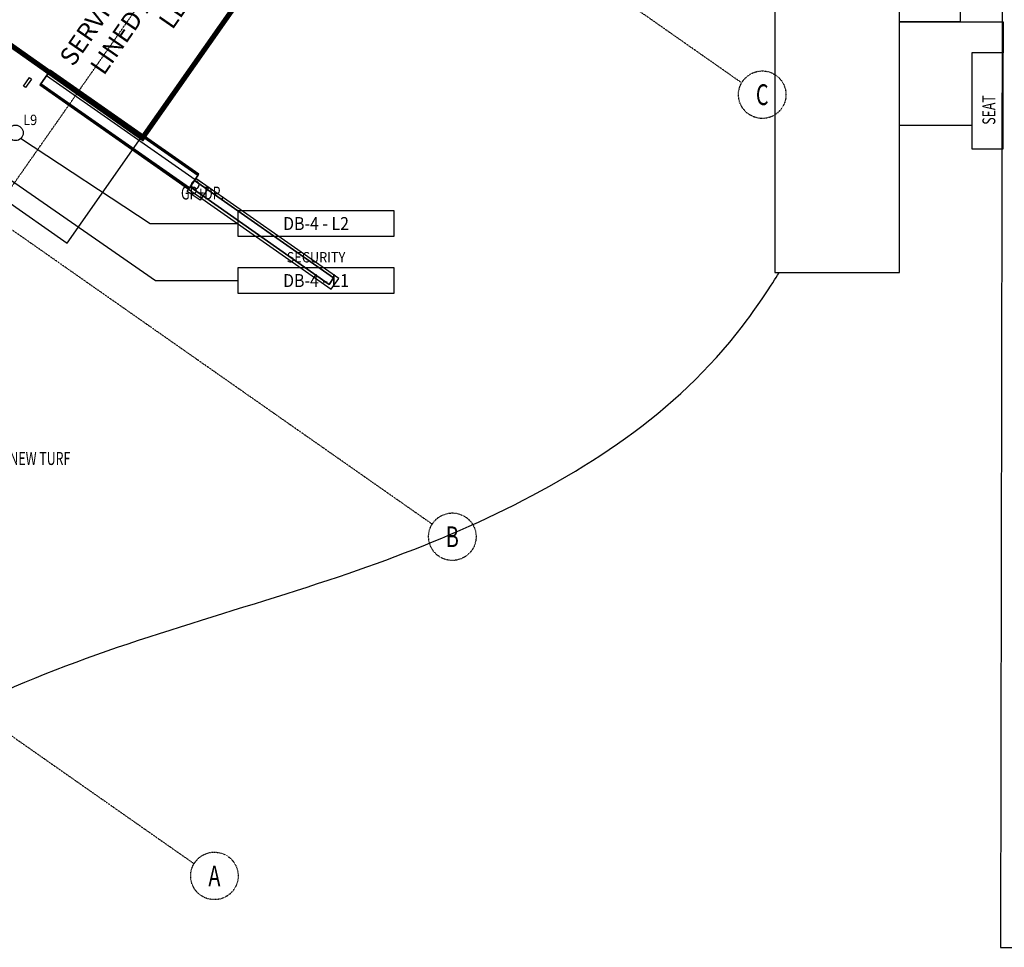
# Model space of a CAD drawing. Extents: x -71979 to 54788, y -13290 to 81757.
# Drawn here: x 5132 to 24131, y -7563 to 10333 of the extents above; entities that cross this region are included whole.
import ezdxf
from ezdxf.enums import TextEntityAlignment as Align

# ---------------------------------------------------------------- set-up
doc = ezdxf.new("R2010")
doc.units = 0
doc.header["$PDMODE"] = 1
for name, pattern in [('EDG-DASH-3', [4.5, 3, -1.5]), ('X-2439-GC$0$EDG-1DOT-2', [5, 2, -1.4, 0.2, -1.4]), ('X-2439-GC$0$EDG-DASH-3', [4.5, 3, -1.5])]:
    doc.linetypes.add(name, pattern=pattern)
for name, color, linetype in [('ARE-GEN', 7, 'EDG-DASH-3'), ('LIT-CIRC', 6, 'CONTINUOUS'), ('LIT-FITT', 6, 'CONTINUOUS'), ('NOT-35TXT', 2, 'CONTINUOUS'), ('SYM-050', 6, 'CONTINUOUS'), ('SYM-ATT', 2, 'CONTINUOUS'), ('SYM-TEXT', 7, 'CONTINUOUS'), ('X-2439-GC$0$New_ColumnsTimber_Pen_No__1', 8, 'CONTINUOUS'), ('X-2439-GC$0$New_Equipment_Pen_No__1', 31, 'X-2439-GC$0$EDG-DASH-3'), ('X-2439-GC$0$New_RoofGutterDownpipe_Pen_No__1', 11, 'CONTINUOUS'), ('X-2439-GC$0$New_RoofGutterDownpipe_Pen_No__2', 11, 'CONTINUOUS'), ('X-2439-GC$0$New_WallExternal_Pen_No__1', 8, 'CONTINUOUS'), ('X-2439-GC$0$New_WallExternal_Pen_No__4', 8, 'CONTINUOUS'), ('X-2439-GC$0$RCP-LINES', 11, 'CONTINUOUS'), ('X-2439-GC$0$X-ARC-GRID', 133, 'X-2439-GC$0$EDG-1DOT-2'), ('X-2439-L$0$Grid_Site_Pen_No__1', 11, 'CONTINUOUS'), ('X-2439-L$0$New_A0_SiteWorks_Pen_No__1', 11, 'CONTINUOUS'), ('X-2439-L$0$New_SiteLandscaping_Pen_No__1', 11, 'CONTINUOUS'), ('X-2439-L$0$New_SiteModelNew_Pen_No__1', 11, 'CONTINUOUS'), ('X-2439-L$0$New_SitePathways_Pen_No__1', 11, 'CONTINUOUS'), ('X-2439-L$0$New_WallExternal_Pen_No__1', 8, 'CONTINUOUS'), ('X-2439-L$0$New_WallExternal_Pen_No__4', 8, 'CONTINUOUS'), ('X-2439-L$0$SitePathways_Pen_No__1', 11, 'CONTINUOUS'), ('X-XREF', 7, 'CONTINUOUS')]:
    doc.layers.add(name, color=color, linetype=linetype)
doc.styles.add('EDG', font='edg.shx', dxfattribs={"width": 0.9})
doc.styles.add('EDG-BOLD', font='arial.ttf')
doc.styles.add('X-2439-GC$0$EDG', font='edg.shx', dxfattribs={"width": 0.9})
doc.styles.add('X-2439-L$0$EDG', font='edg.shx', dxfattribs={"width": 0.9})

# ---------------------------------------------------------------- blocks, each defined once
blk = doc.blocks.new('X-2439-L')
at = {"layer": 'X-2439-L$0$Grid_Site_Pen_No__1'}
blk.add_point((19103, 9465), dxfattribs=at)
blk.add_point((19103, 9465), dxfattribs=at)
at = {"layer": 'X-2439-L$0$New_A0_SiteWorks_Pen_No__1'}
blk.add_open_spline([(-702, -3433), (-702, -3433), (436, -3723), (1567, -3558), (2746, -3386), (3794, -2758), (4886, -2273), (6962, -1351), (9177, -792), (11331, -67), (13288, 591), (15192, 1411), (16870, 2606), (17723, 3213), (18486, 3938), (19125, 4766), (19507, 5263), (19834, 5800), (19834, 5800)], degree=3, knots=[0, 0, 0, 0, 1, 1, 1, 2, 2, 2, 3, 3, 3, 4, 4, 4, 5, 5, 5, 6, 6, 6, 6], dxfattribs=at)
at = {"layer": 'X-2439-L$0$New_SiteLandscaping_Pen_No__1'}
for p, q in [((22153, 8637), (22153, 10637)), ((22153, 10637), (24153, 10637)), ((24153, 10637), (24153, 10037)), ((23553, 10037), (23553, 8637)), ((24153, 10037), (23553, 10037)), ((23553, 8637), (22153, 8637))]:
    blk.add_line(p, q, dxfattribs=at)
at = {"layer": 'X-2439-L$0$New_SiteModelNew_Pen_No__1'}
for p, q in [((22153, 10637), (22153, 13730)), ((23325, 13726), (23325, 10637)), ((23325, 10637), (22153, 10637))]:
    blk.add_line(p, q, dxfattribs=at)
at = {"layer": 'X-2439-L$0$New_SitePathways_Pen_No__1'}
for p, q in [((22153, 5800), (22153, 24532)), ((19753, 22372), (19753, 5800)), ((6094, 6366), (12001, 14803)), ((23553, 10037), (23553, 8187)), ((24153, 10037), (23553, 10037)), ((24153, 8187), (24153, 10037)), ((23553, 8187), (24153, 8187)), ((4865, 7227), (6094, 6366)), ((19753, 5800), (22153, 5800))]:
    blk.add_line(p, q, dxfattribs=at)
at = {"layer": 'X-2439-L$0$New_WallExternal_Pen_No__1'}
for p, q in [((5586, 9443), (5695, 9598)), ((8453, 7435), (8562, 7591))]:
    blk.add_line(p, q, dxfattribs=at)
at = {"layer": 'X-2439-L$0$New_WallExternal_Pen_No__4'}
for p, q in [((5695, 9598), (5586, 9443)), ((8562, 7591), (5695, 9598)), ((8562, 7591), (5695, 9598)), ((5586, 9443), (8453, 7435)), ((5586, 9443), (8453, 7435)), ((8453, 7435), (8562, 7591))]:
    blk.add_line(p, q, dxfattribs=at)
at = {"layer": 'X-2439-L$0$SitePathways_Pen_No__1'}
for p, q in [((24155, 24532), (24106, -7218)), ((24106, -7218), (45004, -7217))]:
    blk.add_line(p, q, dxfattribs=at)
at = {"layer": 'X-2439-L$0$New_A0_SiteWorks_Pen_No__1', "style": 'X-2439-L$0$EDG', "width": 0.7}
blk.add_text('SEAT', height=250, rotation=90, dxfattribs=at).set_placement((24005, 8652))
blk.add_text('NEW TURF', height=250, dxfattribs=at).set_placement((4981, 2088))
blk = doc.blocks.new('X-2439-GC')
at = {"layer": 'X-2439-GC$0$New_ColumnsTimber_Pen_No__1'}
for p, q in [((5203, 9053), (5318, 9216)), ((5359, 9188), (5244, 9024)), ((5318, 9216), (5359, 9188)), ((5244, 9024), (5203, 9053))]:
    blk.add_line(p, q, dxfattribs=at)
at = {"layer": 'X-2439-GC$0$New_Equipment_Pen_No__1'}
for p, q in [((5706, 9334), (5540, 9097)), ((8573, 7327), (5706, 9334)), ((5540, 9097), (8407, 7089)), ((8407, 7089), (8573, 7327))]:
    blk.add_line(p, q, dxfattribs=at)
at = {"layer": 'X-2439-GC$0$New_RoofGutterDownpipe_Pen_No__1'}
for p, q in [((8363, 7021), (8532, 7269)), ((8532, 7269), (8780, 7100)), ((8780, 7100), (8611, 6852)), ((8611, 6852), (8363, 7021))]:
    blk.add_line(p, q, dxfattribs=at)
at = {"layer": 'X-2439-GC$0$New_RoofGutterDownpipe_Pen_No__2'}
for start_param, end_param in [(5.497787, 8.63938), (2.356194, 5.497787)]:
    blk.add_ellipse((8518, 7145), major_axis=(53, 53), ratio=1, start_param=start_param, end_param=end_param, dxfattribs=at)
at = {"layer": 'X-2439-GC$0$New_WallExternal_Pen_No__1'}
for p, q in [((5540, 9097), (5706, 9334)), ((8532, 7269), (8390, 7066)), ((8407, 7089), (8573, 7327)), ((11288, 5339), (8532, 7269)), ((8390, 7066), (11145, 5136)), ((11145, 5136), (11288, 5339))]:
    blk.add_line(p, q, dxfattribs=at)
at = {"layer": 'X-2439-GC$0$New_WallExternal_Pen_No__4'}
for p, q in [((8573, 7327), (5706, 9334)), ((5540, 9097), (8407, 7089))]:
    blk.add_line(p, q, dxfattribs=at)
at = {"layer": 'X-2439-GC$0$RCP-LINES'}
for p, q in [((5722, 9358), (5523, 9073)), ((5706, 9334), (5540, 9097)), ((5717, 9350), (5706, 9334)), ((5706, 9334), (8573, 7327)), ((8573, 7327), (5706, 9334)), ((8573, 7327), (5706, 9334)), ((8584, 7342), (5717, 9350)), ((8584, 7342), (5717, 9350)), ((8590, 7351), (5722, 9358)), ((5203, 9053), (5318, 9216)), ((5359, 9188), (5244, 9024)), ((5318, 9216), (5359, 9188)), ((5244, 9024), (5203, 9053)), ((5523, 9073), (8390, 7066)), ((5540, 9097), (5529, 9081)), ((5529, 9081), (8396, 7074)), ((5529, 9081), (8396, 7074)), ((8407, 7089), (5540, 9097)), ((5540, 9097), (8407, 7089)), ((5540, 9097), (8407, 7089)), ((8363, 7021), (8532, 7269)), ((8390, 7066), (8590, 7351)), ((8532, 7269), (8390, 7066)), ((8407, 7089), (8573, 7327)), ((8504, 7229), (8418, 7106)), ((8504, 7229), (8418, 7106)), ((8418, 7106), (8504, 7229)), ((8504, 7229), (8418, 7106)), ((11187, 5350), (8504, 7229)), ((11187, 5350), (8504, 7229)), ((8504, 7229), (11187, 5350)), ((11187, 5350), (8504, 7229)), ((11288, 5339), (8532, 7269)), ((8532, 7269), (8780, 7100)), ((8573, 7327), (8584, 7342)), ((8390, 7066), (11145, 5136)), ((8396, 7074), (8407, 7089)), ((8418, 7106), (11101, 5227)), ((11101, 5227), (8418, 7106)), ((8418, 7106), (11101, 5227)), ((11101, 5227), (8418, 7106)), ((8780, 7100), (8611, 6852)), ((8611, 6852), (8363, 7021)), ((11101, 5227), (11187, 5350)), ((11187, 5350), (11101, 5227)), ((11101, 5227), (11187, 5350)), ((11187, 5350), (11101, 5227)), ((11145, 5136), (11288, 5339))]:
    blk.add_line(p, q, dxfattribs=at)
at = {"layer": 'X-2439-GC$0$X-ARC-GRID'}
for p, q in [((13091, 600), (-30823, 31349)), ((19056, 9119), (-6611, 27092)), ((-35412, 24796), (8502, -5953)), ((-299, -427), (16390, 23407))]:
    blk.add_line(p, q, dxfattribs=at)
for centre in [(19460, 8886), (13480, 358), (8889, -6186)]:
    blk.add_circle(centre, 458, dxfattribs=at)
at = {"layer": 'X-2439-GC$0$New_RoofGutterDownpipe_Pen_No__1', "style": 'X-2439-GC$0$EDG', "width": 0.7}
blk.add_text('GP+DP.', height=250, dxfattribs=at).set_placement((8244, 6864))
at = {"layer": 'X-2439-GC$0$X-ARC-GRID', "style": 'X-2439-GC$0$EDG', "width": 0.7}
for s, p in [('C', (19460, 8886)), ('B', (13480, 358)), ('A', (8889, -6186))]:
    blk.add_text(s, height=400, dxfattribs=at).set_placement(p, align=Align.MIDDLE_CENTER)
blk = doc.blocks.new('LIT-DOWN')
at = {"layer": 'SYM-050', "color": 0, "linetype": 'ByBlock'}
blk.add_circle((0, 0), 150, dxfattribs=at)
at = {"layer": 'SYM-ATT', "linetype": 'ByBlock', "style": 'EDG', "width": 0.9}
for tag, p in [('MOUNT', (150, 450)), ('TYPE', (150, 150))]:
    blk.add_attdef(tag, p, '', height=200, dxfattribs=at)
at = {"layer": 'SYM-ATT', "color": 255, "linetype": 'ByBlock', "style": 'EDG', "width": 0.9}
for tag, flags in [('CHAN', 3), ('RATING', 3), ('EQUIP', 3), ('NAME', 3), ('ID', 9)]:
    blk.add_attdef(tag, (0, 0), '', height=200, dxfattribs=dict(at, flags=flags))
at = {"layer": 'SYM-TEXT', "color": 255, "linetype": 'ByBlock', "style": 'EDG', "width": 0.9, "flags": 3}
blk.add_attdef('TEXT', (0, 0), '', height=200, dxfattribs=at)
blk = doc.blocks.new('REF-CIRC')
at = {"layer": 'SYM-050', "color": 0, "linetype": 'ByBlock'}
blk.add_lwpolyline([(-1500, 250), (1500, 250), (1500, -250), (-1500, -250)], close=True, dxfattribs=at)
at = {"layer": 'SYM-ATT', "linetype": 'ByBlock', "style": 'EDG', "width": 0.9}
for tag, height, p in [('EQUIP', 200, (0, 450)), ('CHAN', 250, (0, 0))]:
    blk.add_attdef(tag, text='', height=height, dxfattribs=at).set_placement(p, align=Align.MIDDLE_CENTER)
at = {"layer": 'SYM-ATT', "color": 255, "linetype": 'ByBlock', "style": 'EDG', "width": 0.9}
for tag, flags in [('TYPE', 3), ('RATING', 3), ('MOUNT', 3), ('NAME', 3), ('ID', 9)]:
    blk.add_attdef(tag, (0, 0), '', height=200, dxfattribs=dict(at, flags=flags))
at = {"layer": 'SYM-TEXT', "color": 255, "linetype": 'ByBlock', "style": 'EDG', "width": 0.9, "flags": 3}
blk.add_attdef('TEXT', (0, 0), '', height=200, dxfattribs=at)

msp = doc.modelspace()

# ---------------------------------------------------------------- linework, layer by layer
at = {"layer": 'ARE-GEN', "const_width": 100}
msp.add_lwpolyline([(6450, 14900), (3600, 10800), (7500, 8050), (11850, 14250), (9875, 15625), (7650, 14050)], close=True, dxfattribs=at)
at = {"layer": 'LIT-CIRC'}
for points in [[(750, 10950), (400, 10400), (7750, 5300), (9350, 5300)], [(5150, 8050), (7650, 6400), (9350, 6400)]]:
    msp.add_lwpolyline(points, dxfattribs=at)

# ---------------------------------------------------------------- block references
for p, values in [((10850, 6400), {'CHAN': 'DB-4 - L2'}), ((10850, 5300), {'CHAN': 'DB-4 - L1', 'EQUIP': 'SECURITY'})]:
    msp.add_blockref('REF-CIRC', p, dxfattribs=at).add_auto_attribs(values)
at = {"layer": 'LIT-FITT'}
msp.add_blockref('LIT-DOWN', (5050, 8150), dxfattribs=at).add_auto_attribs({'TYPE': 'L9'})
at = {"layer": 'X-XREF'}
for name, p in [('X-2439-L', (-47, -346)), ('X-2439-GC', (0, 0))]:
    msp.add_blockref(name, p, dxfattribs=at)

# ---------------------------------------------------------------- texts
at = {"layer": 'NOT-35TXT', "insert": (8100, 12000), "char_height": 350, "attachment_point": 5, "rotation": 55.2787, "style": 'EDG-BOLD'}
msp.add_mtext_dynamic_manual_height_columns('FOR THE ELECTRICAL SERVICES WITHIN THIS DASH LINED AREA, REFER TO THE LEVEL ABOVE. ', width=6536.19, gutter_width=1750, heights=[0], dxfattribs=at)

doc.saveas('drawing.dxf')
